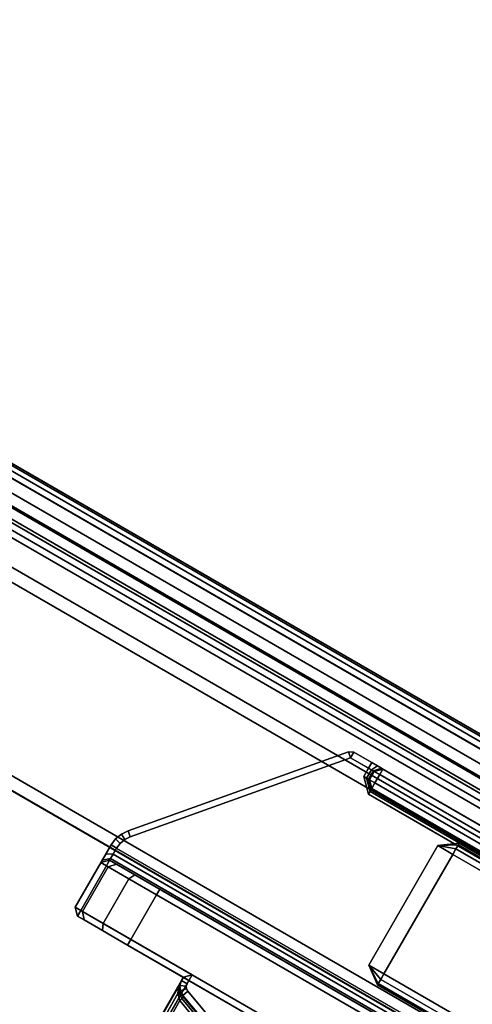
# Model space of a CAD drawing. Units: millimetres. Extents: x 3912 to 7812, y -1609 to 2510.
# Drawn here: x 6942 to 7012, y 1672 to 1825 of the extents above; entities that cross this region are included whole.
import ezdxf

# ---------------------------------------------------------------- set-up
doc = ezdxf.new("R2010")
doc.units = ezdxf.units.MM
doc.header["$LTSCALE"] = 200
doc.linetypes.add('DASHEDX2', pattern=[1.5, 1, -0.5])
for name, color, linetype in [('2ddim', 7, 'Continuous'), ('72_HWAP_INSERT', 7, 'Continuous'), ('72_HWAP_MY_D2_P_WKSF_ACC', 202, 'DASHEDX2'), ('72_HWAP_MY_D2_WKSF', 1, 'Continuous'), ('72_HWAP_MY_D3_FILLER', 7, 'Continuous'), ('72_HWAP_MY_D3_SUPPORT', 7, 'Continuous'), ('72_HWAP_MY_D3_SUPPORT_INLAY', 7, 'Continuous'), ('72_HWAP_MY_D3_UNITY_TRIM_INLAY', 7, 'Continuous'), ('72_HWAP_MY_D3_WKSF_TOP', 7, 'Continuous'), ('72_HWAP_MY_D3_WKSF_TRIM', 7, 'Continuous')]:
    doc.layers.add(name, color=color, linetype=linetype)
doc.styles.add('Trebuchet', font='trebuc.TTF')
doc.dimstyles.new('MM', dxfattribs={"dimscale": 350, "dimtxt": 0.3, "dimasz": 0.18, "dimexe": 0.18, "dimexo": 0.0625, "dimgap": 0.09, "dimtad": 1, "dimtoh": 1, "dimdec": 0, "dimzin": 0, "dimdsep": 46, "dimtxsty": 'Trebuchet', "dimcen": 0.09, "dimclrd": 11, "dimclre": 11, "dimclrt": 2, "dimadec": 0, "dimazin": 0, "dimtfac": 1, "dimtdec": 0, "dimtofl": 0, "dimtmove": 0, "dimatfit": 3, "dimfxl": 0, "dimtolj": 1, "dimtzin": 0, "dimarcsym": 0})

# ---------------------------------------------------------------- blocks, each defined once
blk = doc.blocks.new('72HWAP_MY_D3_VS_0614_RIGHT4')
at = {"invisible_edges": 12}
for points in [[(1.39885, -0.002, 0.73), (0.002, -0.002, 0.73), (0.002, -0.598, 0.73), (0.70718, -0.598, 0.73)], [(0.002, -0.598, 0.7036), (0.002, -0.002, 0.7036), (1.39885, -0.002, 0.7036), (0.70718, -0.598, 0.7036)]]:
    blk.add_3dface(points, dxfattribs=at)
blk = doc.blocks.new('72HWAP_MY_D3_VS_EDGEBANDING_0614_RIGHT4')
mesh = blk.add_polymesh((2, 8))
for k, corner in enumerate([(0.002, -0.598, 0.7036), (0.001, -0.598, 0.70387), (0.00027, -0.598, 0.7046), (0, -0.598, 0.7056), (0, -0.598, 0.728), (0.00027, -0.598, 0.729), (0.001, -0.598, 0.72973), (0.002, -0.598, 0.73), (0.002, -0.002, 0.7036), (0.001, -0.002, 0.70387), (0.00027, -0.002, 0.7046), (0, -0.002, 0.7056), (0, -0.002, 0.728), (0.00027, -0.002, 0.729), (0.001, -0.002, 0.72973), (0.002, -0.002, 0.73)]):
    mesh.set_mesh_vertex(divmod(k, 8), corner)
blk = doc.blocks.new('72_HWAP_MY_D2_VS_0614_RIGHT4')
at = {"layer": '72_HWAP_MY_D2_WKSF'}
blk.add_line((0, -0.6, 0), (0, 0, 0), dxfattribs=at)
blk = doc.blocks.new('72hwap_my2B386A56A7F3F443DA0742275EC8813FD')
blk.add_blockref('72_HWAP_MY_D2_VS_0614_RIGHT4', (0, 0))
blk = doc.blocks.new('XCAD032E5A568F72518D34D78B58703E9AAB82')
at = {"color": 7}
blk.add_blockref('72hwap_my2B386A56A7F3F443DA0742275EC8813FD', (0, 0), dxfattribs=at)
at = {"layer": '72_HWAP_MY_D3_WKSF_TOP', "color": 0}
blk.add_blockref('72HWAP_MY_D3_VS_0614_RIGHT4', (0, 0), dxfattribs=at)
at = {"layer": '72_HWAP_MY_D3_WKSF_TRIM', "color": 0}
blk.add_blockref('72HWAP_MY_D3_VS_EDGEBANDING_0614_RIGHT4', (0, 0), dxfattribs=at)
blk = doc.blocks.new('72HWAP_MY_D3_ACCENT_PLATE')
for points in [[(-0.001, 0, -0.001), (0, 0), (0, -1), (-0.001, -1, -0.001)], [(-0.001, -1, -0.001), (-0.001, -1, -0.053), (-0.001, 0, -0.053), (-0.001, 0, -0.001)], [(-0.001, -1, -0.053), (0, -1, -0.054), (0, 0, -0.054), (-0.001, 0, -0.053)], [(0.001, -1, -0.001), (0, -1), (0, 0), (0.001, 0, -0.001)], [(0.001, 0, -0.053), (0, 0, -0.054), (0, -1, -0.054), (0.001, -1, -0.053)], [(0, -1, -0.015), (0.001, -1, -0.015), (0.001, 0, -0.015), (0, 0, -0.015)], [(0, 0, -0.039), (0.001, 0, -0.039), (0.001, -1, -0.039), (0, -1, -0.039)], [(0, -1, -0.039), (0, -1, -0.015), (0, 0, -0.015), (0, 0, -0.039)], [(0.001, 0, -0.001), (0.001, 0, -0.015), (0.001, -1, -0.015), (0.001, -1, -0.001)], [(0.001, -1, -0.053), (0.001, -1, -0.039), (0.001, 0, -0.039), (0.001, 0, -0.053)]]:
    blk.add_3dface(points)
blk = doc.blocks.new('72HWAP_MY_D3_END_LEG_BEAM')
mesh = blk.add_polymesh((2, 18))
for k, corner in enumerate([(-0.02799, 0, -0.04), (-0.03599, 0, -0.04), (-0.03599, 0, -0.033), (-0.03449, 0, -0.033), (-0.03399, 0, -0.0325), (-0.03399, 0, -0.0305), (-0.03449, 0, -0.03), (-0.03625, 0, -0.03), (-0.03799, 0, -0.0315), (-0.03799, 0, -0.058), (-0.03599, 0, -0.06), (0.00001, 0, -0.06), (0.00201, 0, -0.058), (0.002, 0, -0.0018), (0, 0), (-0.02598, 0), (-0.02799, 0, -0.002), (-0.02799, 0, -0.04), (-0.02799, -1, -0.04), (-0.03599, -1, -0.04), (-0.03599, -1, -0.033), (-0.03449, -1, -0.033), (-0.03399, -1, -0.0325), (-0.03399, -1, -0.0305), (-0.03449, -1, -0.03), (-0.03625, -1, -0.03), (-0.03799, -1, -0.0315), (-0.03799, -1, -0.058), (-0.03599, -1, -0.06), (0.00001, -1, -0.06), (0.00201, -1, -0.058), (0.002, -1, -0.0018), (0, -1), (-0.02598, -1), (-0.02799, -1, -0.002), (-0.02799, -1, -0.04)]):
    mesh.set_mesh_vertex(divmod(k, 18), corner)
blk = doc.blocks.new('72HWAP_MY_D3_F_LEG_END_CORNER')
for points in [[(-0.0127, -0.1373, 0.6843), (-0.0127, -0.08, 0.6843), (-0.0127, -0.08, 0.6329), (-0.0127, -0.1373, 0.6329)], [(-0.0107, -0.1373, 0.6863), (0.0107, -0.1373, 0.6863), (0.0107, -0.08, 0.6863), (-0.0107, -0.08, 0.6863)], [(0.0107, -0.1373, 0.6309), (-0.0107, -0.1373, 0.6309), (-0.0107, -0.08, 0.6309), (0.0107, -0.08, 0.6309)], [(0.0127, -0.08, 0.6843), (0.0127, -0.1373, 0.6843), (0.0127, -0.1373, 0.6329), (0.0127, -0.08, 0.6329)], [(-0.0107, -0.14, 0.6836), (-0.0127, -0.1373, 0.6843), (-0.0127, -0.1373, 0.6329), (-0.0107, -0.14, 0.6336)], [(0.0107, -0.1373, 0.6863), (-0.0107, -0.1373, 0.6863), (-0.0107, -0.14, 0.6836), (0.0107, -0.14, 0.6836)], [(-0.0107, -0.14, 0.6336), (-0.0107, -0.1373, 0.6309), (0.0107, -0.1373, 0.6309), (0.0107, -0.14, 0.6336)], [(0.0127, -0.1373, 0.6843), (0.0107, -0.14, 0.6836), (0.0107, -0.14, 0.6336), (0.0127, -0.1373, 0.6329)], [(-0.0107, -0.14, 0.6336), (0.0107, -0.14, 0.6336), (0.0107, -0.14, 0.6836), (-0.0107, -0.14, 0.6836)]]:
    blk.add_3dface(points)
mesh = blk.add_polymesh((2, 4))
for k, corner in enumerate([(-0.0107, -0.1373, 0.6309), (-0.0117, -0.1373, 0.63117), (-0.01243, -0.1373, 0.6319), (-0.0127, -0.1373, 0.6329), (-0.0107, -0.08, 0.6309), (-0.0117, -0.08, 0.63117), (-0.01243, -0.08, 0.6319), (-0.0127, -0.08, 0.6329)]):
    mesh.set_mesh_vertex(divmod(k, 4), corner)
mesh = blk.add_polymesh((2, 4))
for k, corner in enumerate([(-0.0127, -0.1373, 0.6843), (-0.01243, -0.1373, 0.6853), (-0.0117, -0.1373, 0.68603), (-0.0107, -0.1373, 0.6863), (-0.0127, -0.08, 0.6843), (-0.01243, -0.08, 0.6853), (-0.0117, -0.08, 0.68603), (-0.0107, -0.08, 0.6863)]):
    mesh.set_mesh_vertex(divmod(k, 4), corner)
mesh = blk.add_polymesh((2, 4))
for k, corner in enumerate([(0.0127, -0.1373, 0.6329), (0.01243, -0.1373, 0.6319), (0.0117, -0.1373, 0.63117), (0.0107, -0.1373, 0.6309), (0.0127, -0.08, 0.6329), (0.01243, -0.08, 0.6319), (0.0117, -0.08, 0.63117), (0.0107, -0.08, 0.6309)]):
    mesh.set_mesh_vertex(divmod(k, 4), corner)
mesh = blk.add_polymesh((2, 4))
for k, corner in enumerate([(0.0107, -0.1373, 0.6863), (0.0117, -0.1373, 0.68603), (0.01243, -0.1373, 0.6853), (0.0127, -0.1373, 0.6843), (0.0107, -0.08, 0.6863), (0.0117, -0.08, 0.68603), (0.01243, -0.08, 0.6853), (0.0127, -0.08, 0.6843)]):
    mesh.set_mesh_vertex(divmod(k, 4), corner)
mesh = blk.add_polymesh((2, 4))
for k, corner in enumerate([(-0.0107, -0.14, 0.6336), (-0.0107, -0.14, 0.6336), (-0.0107, -0.14, 0.6336), (-0.0107, -0.14, 0.6336), (-0.0107, -0.1373, 0.6309), (-0.0117, -0.1373, 0.63117), (-0.01243, -0.1373, 0.6319), (-0.0127, -0.1373, 0.6329)]):
    mesh.set_mesh_vertex(divmod(k, 4), corner)
mesh = blk.add_polymesh((2, 4))
for k, corner in enumerate([(-0.0107, -0.14, 0.6836), (-0.0107, -0.14, 0.6836), (-0.0107, -0.14, 0.6836), (-0.0107, -0.14, 0.6836), (-0.0127, -0.1373, 0.6843), (-0.01243, -0.1373, 0.6853), (-0.0117, -0.1373, 0.68603), (-0.0107, -0.1373, 0.6863)]):
    mesh.set_mesh_vertex(divmod(k, 4), corner)
mesh = blk.add_polymesh((2, 4))
for k, corner in enumerate([(0.0107, -0.14, 0.6336), (0.0107, -0.14, 0.6336), (0.0107, -0.14, 0.6336), (0.0107, -0.14, 0.6336), (0.0127, -0.1373, 0.6329), (0.01243, -0.1373, 0.6319), (0.0117, -0.1373, 0.63117), (0.0107, -0.1373, 0.6309)]):
    mesh.set_mesh_vertex(divmod(k, 4), corner)
mesh = blk.add_polymesh((2, 4))
for k, corner in enumerate([(0.0107, -0.14, 0.6836), (0.0107, -0.14, 0.6836), (0.0107, -0.14, 0.6836), (0.0107, -0.14, 0.6836), (0.0107, -0.1373, 0.6863), (0.0117, -0.1373, 0.68603), (0.01243, -0.1373, 0.6853), (0.0127, -0.1373, 0.6843)]):
    mesh.set_mesh_vertex(divmod(k, 4), corner)
blk = doc.blocks.new('72_HWAP_MY_D2_SINGLE_LEFT_600_A')
at = {"layer": '72_HWAP_MY_D2_P_WKSF_ACC'}
for p, q in [((0.004, -0.55545), (0.004, -0.01202)), ((0.044, -0.097), (0.044, -0.24549))]:
    blk.add_line(p, q, dxfattribs=at)
blk = doc.blocks.new('72hwap_my24ED13B6F2FEE49FCAFCBD95A8F7E5641')
blk.add_blockref('72_HWAP_MY_D2_SINGLE_LEFT_600_A', (0, 0))
blk = doc.blocks.new('XCAD03157E918E4971A89EEF3CFC9FEAF38375')
at = {"color": 7}
blk.add_blockref('72hwap_my24ED13B6F2FEE49FCAFCBD95A8F7E5641', (0, 0), dxfattribs=at)
at = {"layer": '72_HWAP_MY_D3_FILLER', "color": 0, "yscale": 0.319}
blk.add_blockref('72HWAP_MY_D3_ACCENT_PLATE', (0.009, -0.03208, 0.7026), dxfattribs=at)
at = {"layer": '72_HWAP_MY_D3_SUPPORT', "color": 0, "yscale": 0.197}
blk.add_blockref('72HWAP_MY_D3_END_LEG_BEAM', (0.04199, -0.097, 0.6886), dxfattribs=at)
at = {"layer": '72_HWAP_MY_D3_SUPPORT_INLAY', "color": 0}
blk.add_blockref('72HWAP_MY_D3_F_LEG_END_CORNER', (0.029, -0.017), dxfattribs=at)
blk = doc.blocks.new('72HWAP_MY_D3_BEAM_CLAMP')
for points, invisible_edges in [([(0.05475, -0.102, 0.7031), (0.04358, -0.102, 0.7031), (0.01325, -0.17554, 0.7031), (0.05475, -0.122, 0.7031)], 6), ([(0.04358, -0.102, 0.7031), (0.04265, -0.10211, 0.7031), (0.04178, -0.10243, 0.7031), (0.01325, -0.17554, 0.7031)], 12), ([(0.04265, -0.19989, 0.6881), (0.04178, -0.19957, 0.6881), (0.04178, -0.10243, 0.6881), (0.04265, -0.10211, 0.6881)], 10), ([(0.04358, -0.2, 0.6881), (0.04265, -0.19989, 0.6881), (0.04265, -0.10211, 0.6881), (0.04358, -0.102, 0.6881)], 10), ([(0.04575, -0.2, 0.6861), (0.04575, -0.102, 0.6861), (0.04575, -0.102, 0.6481), (0.04575, -0.10321, 0.6436)], 8), ([(0.01325, -0.17554, 0.7031), (0.04178, -0.10243, 0.7031), (0.041, -0.10295, 0.7031), (0.01325, -0.12646, 0.7031)], 1), ([(0.01675, -0.17031, 0.6881), (0.01675, -0.13169, 0.6881), (0.041, -0.10295, 0.6881), (0.041, -0.19905, 0.6881)], 14), ([(0.04178, -0.19957, 0.6881), (0.041, -0.19905, 0.6881), (0.041, -0.10295, 0.6881), (0.04178, -0.10243, 0.6881)], 10), ([(0.04575, -0.10321, 0.6436), (0.04575, -0.1065, 0.64031), (0.04575, -0.111, 0.6391), (0.04575, -0.2, 0.6861)], 12), ([(0.04575, -0.2, 0.6861), (0.04575, -0.111, 0.6391), (0.04575, -0.191, 0.6391), (0.04575, -0.1955, 0.64031)], 9), ([(0.05575, -0.18, 0.6891), (0.05575, -0.191, 0.6391), (0.05575, -0.111, 0.6391), (0.05575, -0.122, 0.6891)], 5), ([(0.08975, -0.122, 0.7031), (0.05475, -0.122, 0.7031), (0.01325, -0.17554, 0.7031)], 10), ([(0.01325, -0.17554, 0.7031), (0.05475, -0.18, 0.7031), (0.08975, -0.18, 0.7031), (0.08975, -0.122, 0.7031)], 9), ([(0.05635, -0.18, 0.6891), (0.05575, -0.18, 0.6891), (0.05575, -0.122, 0.6891), (0.05635, -0.122, 0.6891)], 10), ([(0.05635, -0.122, 0.6891), (0.05674, -0.12208, 0.6891), (0.05674, -0.17992, 0.6891), (0.05635, -0.18, 0.6891)], 10), ([(0.05708, -0.17969, 0.6891), (0.05674, -0.17992, 0.6891), (0.05674, -0.12208, 0.6891), (0.05708, -0.12232, 0.6891)], 10), ([(0.05708, -0.12232, 0.6891), (0.05729, -0.12266, 0.6891), (0.05729, -0.17934, 0.6891), (0.05708, -0.17969, 0.6891)], 10), ([(0.05987, -0.12976, 0.6891), (0.05987, -0.17224, 0.6891), (0.05729, -0.17934, 0.6891), (0.05729, -0.12266, 0.6891)], 5), ([(0.01225, -0.17231, 0.6891), (0.01225, -0.17554, 0.7021), (0.01225, -0.12646, 0.7021), (0.01225, -0.12969, 0.6891)], 13), ([(0.01225, -0.12969, 0.6891), (0.01225, -0.13069, 0.68883), (0.01225, -0.17131, 0.68883), (0.01225, -0.17231, 0.6891)], 10), ([(0.01225, -0.13069, 0.68883), (0.01225, -0.13143, 0.6881), (0.01225, -0.17058, 0.6881), (0.01225, -0.17131, 0.68883)], 10), ([(0.01225, -0.13143, 0.6881), (0.01225, -0.13169, 0.6871), (0.01225, -0.17031, 0.6871), (0.01225, -0.17058, 0.6881)], 10), ([(0.01225, -0.17031, 0.6841), (0.01225, -0.17031, 0.6871), (0.01225, -0.13169, 0.6871), (0.01225, -0.13169, 0.6841)], 2), ([(0.041, -0.19905, 0.6881), (0.01475, -0.17231, 0.6881), (0.01675, -0.17031, 0.6881)], 9), ([(0.01225, -0.17231, 0.6891), (0.01225, -0.17554, 0.6891), (0.01225, -0.17554, 0.7021)], 8), ([(0.01325, -0.17554, 0.6881), (0.01325, -0.17231, 0.6881), (0.01475, -0.17231, 0.6881), (0.041, -0.19905, 0.6881)], 4), ([(0.08975, -0.17935, 0.69881), (0.05917, -0.17969, 0.6989), (0.06175, -0.17275, 0.69764)], 8), ([(0.01325, -0.17554, 0.7031), (0.05475, -0.2, 0.7031), (0.05475, -0.18, 0.7031)], 9), ([(0.01325, -0.17554, 0.7031), (0.041, -0.19905, 0.7031), (0.04178, -0.19957, 0.7031), (0.04265, -0.19989, 0.7031)], 8), ([(0.01325, -0.17554, 0.7031), (0.04265, -0.19989, 0.7031), (0.04358, -0.2, 0.7031), (0.05475, -0.2, 0.7031)], 9), ([(0.05575, -0.18, 0.6891), (0.05575, -0.181, 0.6901), (0.05575, -0.2, 0.6481)], 10), ([(0.05575, -0.18, 0.6891), (0.05575, -0.2, 0.6481), (0.05575, -0.1988, 0.6436), (0.05575, -0.1955, 0.64031)], 9), ([(0.05575, -0.1955, 0.64031), (0.05575, -0.191, 0.6391), (0.05575, -0.18, 0.6891)], 10), ([(0.05575, -0.181, 0.6901), (0.05575, -0.181, 0.7021), (0.05575, -0.20001, 0.7021), (0.05575, -0.2, 0.6481)], 8), ([(0.04575, -0.1955, 0.64031), (0.04575, -0.1988, 0.6436), (0.04575, -0.2, 0.6481), (0.04575, -0.2, 0.6861)], 8), ([(0.05475, -0.201, 0.7021), (0.04358, -0.201, 0.7021), (0.04358, -0.201, 0.6891), (0.04515, -0.201, 0.68875)], 8), ([(0.04515, -0.201, 0.68875), (0.04632, -0.201, 0.68765), (0.04675, -0.201, 0.6861), (0.05475, -0.201, 0.7021)], 12), ([(0.04675, -0.201, 0.6481), (0.05475, -0.201, 0.6481), (0.05475, -0.201, 0.7021), (0.04675, -0.201, 0.6861)], 4)]:
    blk.add_3dface(points, dxfattribs=dict(invisible_edges=invisible_edges))
for points in [[(0.04575, -0.111, 0.6391), (0.04675, -0.111, 0.6381), (0.04675, -0.191, 0.6381), (0.04575, -0.191, 0.6391)], [(0.04675, -0.191, 0.6381), (0.04675, -0.111, 0.6381), (0.05475, -0.111, 0.6381), (0.05475, -0.191, 0.6381)], [(0.05475, -0.111, 0.6381), (0.05575, -0.111, 0.6391), (0.05575, -0.191, 0.6391), (0.05475, -0.191, 0.6381)], [(0.01325, -0.17554, 0.7031), (0.01325, -0.12646, 0.7031), (0.01225, -0.12646, 0.7021), (0.01225, -0.17554, 0.7021)], [(0.01225, -0.13169, 0.6841), (0.01325, -0.13169, 0.6831), (0.01325, -0.17031, 0.6831), (0.01225, -0.17031, 0.6841)], [(0.01475, -0.17031, 0.6831), (0.01325, -0.17031, 0.6831), (0.01325, -0.13169, 0.6831), (0.01475, -0.13169, 0.6831)], [(0.01475, -0.13169, 0.6831), (0.01575, -0.13169, 0.6841), (0.01575, -0.17031, 0.6841), (0.01475, -0.17031, 0.6831)], [(0.01575, -0.17031, 0.6871), (0.01575, -0.17031, 0.6841), (0.01575, -0.13169, 0.6841), (0.01575, -0.13169, 0.6871)], [(0.01225, -0.17031, 0.6841), (0.01325, -0.17031, 0.6831), (0.01325, -0.17131, 0.6841), (0.01225, -0.17031, 0.6841)], [(0.01225, -0.17031, 0.6841), (0.01325, -0.17131, 0.6841), (0.01325, -0.17131, 0.6871), (0.01225, -0.17031, 0.6871)], [(0.01325, -0.17131, 0.6841), (0.01325, -0.17031, 0.6831), (0.01475, -0.17031, 0.6831), (0.01475, -0.17131, 0.6841)], [(0.01475, -0.17131, 0.6841), (0.01475, -0.17031, 0.6831), (0.01575, -0.17031, 0.6841)], [(0.01475, -0.17131, 0.6841), (0.01575, -0.17031, 0.6841), (0.01575, -0.17031, 0.6871), (0.01475, -0.17131, 0.6871)], [(0.01225, -0.17554, 0.6891), (0.01225, -0.17231, 0.6891), (0.01325, -0.17231, 0.6881), (0.01325, -0.17554, 0.6881)], [(0.01475, -0.17131, 0.6871), (0.01325, -0.17131, 0.6871), (0.01325, -0.17131, 0.6841), (0.01475, -0.17131, 0.6841)], [(0.05987, -0.17224, 0.6891), (0.06081, -0.17258, 0.6901), (0.05823, -0.17969, 0.6901), (0.05729, -0.17934, 0.6891)], [(0.06081, -0.17258, 0.69666), (0.05823, -0.17969, 0.69796), (0.05823, -0.17969, 0.6901), (0.06081, -0.17258, 0.6901)], [(0.01325, -0.17554, 0.6881), (0.0126, -0.1763, 0.6891), (0.01225, -0.17554, 0.6891)], [(0.01325, -0.17554, 0.7031), (0.01225, -0.17554, 0.7021), (0.0126, -0.1763, 0.7021)], [(0.0126, -0.1763, 0.7021), (0.01225, -0.17554, 0.7021), (0.01225, -0.17554, 0.6891), (0.0126, -0.1763, 0.6891)], [(0.01325, -0.17554, 0.7031), (0.0126, -0.1763, 0.7021), (0.04035, -0.19982, 0.7021), (0.041, -0.19905, 0.7031)], [(0.041, -0.19905, 0.6881), (0.04035, -0.19982, 0.6891), (0.0126, -0.1763, 0.6891), (0.01325, -0.17554, 0.6881)], [(0.04035, -0.19982, 0.6891), (0.04035, -0.19982, 0.7021), (0.0126, -0.1763, 0.7021), (0.0126, -0.1763, 0.6891)], [(0.05575, -0.181, 0.7021), (0.05475, -0.18, 0.7031), (0.05475, -0.2, 0.7031), (0.05575, -0.2, 0.7021)], [(0.05475, -0.18, 0.7031), (0.05575, -0.181, 0.7021), (0.08975, -0.181, 0.7021), (0.08975, -0.18, 0.7031)], [(0.05635, -0.181, 0.6901), (0.05575, -0.181, 0.6901), (0.05575, -0.18, 0.6891), (0.05635, -0.18, 0.6891)], [(0.08975, -0.181, 0.70078), (0.08975, -0.181, 0.7021), (0.05575, -0.181, 0.7021), (0.05635, -0.181, 0.70078)], [(0.05575, -0.181, 0.6901), (0.05635, -0.181, 0.6901), (0.05635, -0.181, 0.70078), (0.05575, -0.181, 0.7021)], [(0.05475, -0.201, 0.7021), (0.05475, -0.2, 0.7031), (0.04358, -0.2, 0.7031), (0.04358, -0.201, 0.7021)], [(0.04575, -0.2, 0.6481), (0.04675, -0.201, 0.6481), (0.04675, -0.201, 0.6861), (0.04575, -0.2, 0.6861)], [(0.05475, -0.2, 0.7031), (0.05475, -0.201, 0.7021), (0.05575, -0.2, 0.7021)], [(0.05575, -0.2, 0.7021), (0.05475, -0.201, 0.7021), (0.05475, -0.201, 0.6481), (0.05575, -0.2, 0.6481)]]:
    blk.add_3dface(points)
mesh = blk.add_polymesh((2, 4))
for k, corner in enumerate([(0.04575, -0.2, 0.6861), (0.04545, -0.2, 0.68715), (0.04465, -0.2, 0.68789), (0.04358, -0.2, 0.6881), (0.04575, -0.102, 0.6861), (0.04545, -0.102, 0.68715), (0.04465, -0.102, 0.68789), (0.04358, -0.102, 0.6881)]):
    mesh.set_mesh_vertex(divmod(k, 4), corner)
mesh = blk.add_polymesh((2, 4))
for k, corner in enumerate([(0.01675, -0.17031, 0.6881), (0.01625, -0.17031, 0.68797), (0.01588, -0.17031, 0.6876), (0.01575, -0.17031, 0.6871), (0.01675, -0.13169, 0.6881), (0.01625, -0.13169, 0.68797), (0.01588, -0.13169, 0.6876), (0.01575, -0.13169, 0.6871)]):
    mesh.set_mesh_vertex(divmod(k, 4), corner)
mesh = blk.add_polymesh((2, 4))
for k, corner in enumerate([(0.01325, -0.17131, 0.6871), (0.01325, -0.17144, 0.6876), (0.01325, -0.17181, 0.68797), (0.01325, -0.17231, 0.6881), (0.01225, -0.17031, 0.6871), (0.01225, -0.17058, 0.6881), (0.01225, -0.17131, 0.68883), (0.01225, -0.17231, 0.6891)]):
    mesh.set_mesh_vertex(divmod(k, 4), corner)
mesh = blk.add_polymesh((2, 4))
for k, corner in enumerate([(0.01475, -0.17231, 0.6881), (0.01475, -0.17181, 0.68797), (0.01475, -0.17144, 0.6876), (0.01475, -0.17131, 0.6871), (0.01675, -0.17031, 0.6881), (0.01625, -0.17031, 0.68797), (0.01588, -0.17031, 0.6876), (0.01575, -0.17031, 0.6871)]):
    mesh.set_mesh_vertex(divmod(k, 4), corner)
mesh = blk.add_polymesh((2, 4))
for k, corner in enumerate([(0.01475, -0.17131, 0.6871), (0.01475, -0.17144, 0.6876), (0.01475, -0.17181, 0.68797), (0.01475, -0.17231, 0.6881), (0.01325, -0.17131, 0.6871), (0.01325, -0.17144, 0.6876), (0.01325, -0.17181, 0.68797), (0.01325, -0.17231, 0.6881)]):
    mesh.set_mesh_vertex(divmod(k, 4), corner)
mesh = blk.add_polymesh((2, 4))
for k, corner in enumerate([(0.06081, -0.17258, 0.69666), (0.06096, -0.17255, 0.69714), (0.0613, -0.17261, 0.69749), (0.06175, -0.17275, 0.69764), (0.05823, -0.17969, 0.69796), (0.05839, -0.17958, 0.6984), (0.05873, -0.17958, 0.69874), (0.05917, -0.17969, 0.6989)]):
    mesh.set_mesh_vertex(divmod(k, 4), corner)
mesh = blk.add_polymesh((2, 4))
for k, corner in enumerate([(0.05635, -0.18, 0.6891), (0.05674, -0.17992, 0.6891), (0.05708, -0.17969, 0.6891), (0.05729, -0.17934, 0.6891), (0.05635, -0.181, 0.6901), (0.05714, -0.18084, 0.6901), (0.0578, -0.18037, 0.6901), (0.05823, -0.17969, 0.6901)]):
    mesh.set_mesh_vertex(divmod(k, 4), corner)
mesh = blk.add_polymesh((2, 4))
for k, corner in enumerate([(0.05635, -0.181, 0.70078), (0.05739, -0.18092, 0.70009), (0.05835, -0.18047, 0.69944), (0.05917, -0.17969, 0.6989), (0.08975, -0.181, 0.70078), (0.08975, -0.18079, 0.69988), (0.08975, -0.1802, 0.69917), (0.08975, -0.17935, 0.69881)]):
    mesh.set_mesh_vertex(divmod(k, 4), corner)
mesh = blk.add_polymesh((4, 4))
for k, corner in enumerate([(0.05917, -0.17969, 0.6989), (0.05835, -0.18047, 0.69944), (0.05739, -0.18092, 0.70009), (0.05635, -0.181, 0.70078), (0.05873, -0.17958, 0.69874), (0.05813, -0.18046, 0.69922), (0.05727, -0.18092, 0.69997), (0.05635, -0.181, 0.70078), (0.05839, -0.17958, 0.6984), (0.05791, -0.18046, 0.699), (0.05715, -0.18091, 0.69986), (0.05635, -0.181, 0.70078), (0.05823, -0.17969, 0.69796), (0.05768, -0.18046, 0.69877), (0.05704, -0.18091, 0.69974), (0.05635, -0.181, 0.70078)]):
    mesh.set_mesh_vertex(divmod(k, 4), corner)
mesh = blk.add_polymesh((2, 4))
for k, corner in enumerate([(0.05635, -0.181, 0.6901), (0.05714, -0.18084, 0.6901), (0.0578, -0.18037, 0.6901), (0.05823, -0.17969, 0.6901), (0.05635, -0.181, 0.70078), (0.05704, -0.18091, 0.69974), (0.05768, -0.18046, 0.69877), (0.05823, -0.17969, 0.69796)]):
    mesh.set_mesh_vertex(divmod(k, 4), corner)
mesh = blk.add_polymesh((2, 4))
for k, corner in enumerate([(0.04675, -0.191, 0.6381), (0.04675, -0.196, 0.63944), (0.04675, -0.19966, 0.6431), (0.04675, -0.201, 0.6481), (0.04575, -0.191, 0.6391), (0.04575, -0.1955, 0.64031), (0.04575, -0.1988, 0.6436), (0.04575, -0.2, 0.6481)]):
    mesh.set_mesh_vertex(divmod(k, 4), corner)
mesh = blk.add_polymesh((2, 4))
for k, corner in enumerate([(0.05475, -0.191, 0.6381), (0.05475, -0.19599, 0.63945), (0.05475, -0.19965, 0.64311), (0.05475, -0.201, 0.6481), (0.04675, -0.191, 0.6381), (0.04675, -0.196, 0.63944), (0.04675, -0.19966, 0.6431), (0.04675, -0.201, 0.6481)]):
    mesh.set_mesh_vertex(divmod(k, 4), corner)
mesh = blk.add_polymesh((2, 4))
for k, corner in enumerate([(0.05575, -0.191, 0.6391), (0.05575, -0.1955, 0.64031), (0.05575, -0.1988, 0.6436), (0.05575, -0.2, 0.6481), (0.05475, -0.191, 0.6381), (0.05475, -0.19599, 0.63945), (0.05475, -0.19965, 0.64311), (0.05475, -0.201, 0.6481)]):
    mesh.set_mesh_vertex(divmod(k, 4), corner)
mesh = blk.add_polymesh((2, 4))
for k, corner in enumerate([(0.04035, -0.19982, 0.7021), (0.04132, -0.20046, 0.7021), (0.04242, -0.20086, 0.7021), (0.04358, -0.201, 0.7021), (0.041, -0.19905, 0.7031), (0.04178, -0.19957, 0.7031), (0.04265, -0.19989, 0.7031), (0.04358, -0.2, 0.7031)]):
    mesh.set_mesh_vertex(divmod(k, 4), corner)
mesh = blk.add_polymesh((2, 4))
for k, corner in enumerate([(0.041, -0.19905, 0.6881), (0.04178, -0.19957, 0.6881), (0.04265, -0.19989, 0.6881), (0.04358, -0.2, 0.6881), (0.04035, -0.19982, 0.6891), (0.04132, -0.20046, 0.6891), (0.04242, -0.20086, 0.6891), (0.04358, -0.201, 0.6891)]):
    mesh.set_mesh_vertex(divmod(k, 4), corner)
mesh = blk.add_polymesh((2, 4))
for k, corner in enumerate([(0.04035, -0.19982, 0.6891), (0.04132, -0.20046, 0.6891), (0.04242, -0.20086, 0.6891), (0.04358, -0.201, 0.6891), (0.04035, -0.19982, 0.7021), (0.04132, -0.20046, 0.7021), (0.04242, -0.20086, 0.7021), (0.04358, -0.201, 0.7021)]):
    mesh.set_mesh_vertex(divmod(k, 4), corner)
mesh = blk.add_polymesh((2, 4))
for k, corner in enumerate([(0.04358, -0.2, 0.6881), (0.04465, -0.2, 0.68789), (0.04545, -0.2, 0.68715), (0.04575, -0.2, 0.6861), (0.04358, -0.201, 0.6891), (0.04515, -0.201, 0.68875), (0.04632, -0.201, 0.68765), (0.04675, -0.201, 0.6861)]):
    mesh.set_mesh_vertex(divmod(k, 4), corner)
blk = doc.blocks.new('72_HWAP_MY_D2_BEAM_CLAMP')
at = {"layer": '72_HWAP_MY_D2_P_WKSF_ACC'}
for p, q in [((0.01225, -0.17554), (0.01225, -0.12646)), ((0.0126, -0.1763), (0.01225, -0.17554)), ((0.04035, -0.19982), (0.0126, -0.1763)), ((0.08975, -0.181), (0.05575, -0.181)), ((0.05575, -0.181), (0.05575, -0.20001)), ((0.05575, -0.20001), (0.05475, -0.201)), ((0.05475, -0.201), (0.04358, -0.201))]:
    blk.add_line(p, q, dxfattribs=at)
blk = doc.blocks.new('72hwap_my23D62542935224C2BB25DAA360D551221')
blk.add_blockref('72_HWAP_MY_D2_BEAM_CLAMP', (0, 0))
blk = doc.blocks.new('XCAD03391C22C625CB7A622C40CFA3A471496C')
at = {"color": 7}
blk.add_blockref('72hwap_my23D62542935224C2BB25DAA360D551221', (0, 0), dxfattribs=at)
at = {"layer": '72_HWAP_MY_D3_UNITY_TRIM_INLAY', "color": 0}
blk.add_blockref('72HWAP_MY_D3_BEAM_CLAMP', (0, 0), dxfattribs=at)
blk = doc.blocks.new('*D236')
at = {"layer": '2ddim', "color": 11, "lineweight": -2}
for p, q in [((6642.95, 1952.97), (6751.88, 2141.65)), ((6774.94, 2055.59), (7185.44, 1818.59)), ((7162.57, 1652.97), (7271.5, 1841.65))]:
    blk.add_line(p, q, dxfattribs=at)
at = {"layer": '2ddim', "color": 11}
for points in [[(6780.19, 2064.69), (6769.69, 2046.5), (6720.38, 2087.09)], [(7190.69, 1827.69), (7180.19, 1809.5), (7240, 1787.09)]]:
    blk.add_solid(points, dxfattribs=at)
at = {"layer": 'Defpoints', "color": 0}
for p in [(6632.01, 1934.03, 26.95), (7240, 1787.09), (7151.63, 1634.03, 26.95)]:
    blk.add_point(p, dxfattribs=at)
at = {"layer": '2ddim', "color": 2, "insert": (7022.74, 2010.79), "char_height": 105, "attachment_point": 5, "rotation": 330, "style": 'Trebuchet'}
blk.add_mtext('\\A1;600', dxfattribs=at)

msp = doc.modelspace()

# ---------------------------------------------------------------- block references
at = {"layer": '72_HWAP_INSERT', "xscale": 999.9999999982834, "yscale": 999.9999999990687, "zscale": 999.9999999989606, "rotation": 239.999999999974}
for name in ['XCAD032E5A568F72518D34D78B58703E9AAB82', 'XCAD03157E918E4971A89EEF3CFC9FEAF38375', 'XCAD03391C22C625CB7A622C40CFA3A471496C']:
    msp.add_blockref(name, (7151.63, 1634.03, 26.95), dxfattribs=at)

# ---------------------------------------------------------------- dimensions: what is measured, and where the dimension line sits
at = {"layer": '2ddim'}
dim = msp.add_aligned_dim(p1=(6632.01, 1934.03, 26.95), p2=(7151.63, 1634.03, 26.95), distance=176.74, dimstyle='MM', dxfattribs=at)
dim.commit()
dim.dimension.update_dxf_attribs({"geometry": '*D236', "text_midpoint": (7022.74, 2010.79)})

doc.saveas('drawing.dxf')
